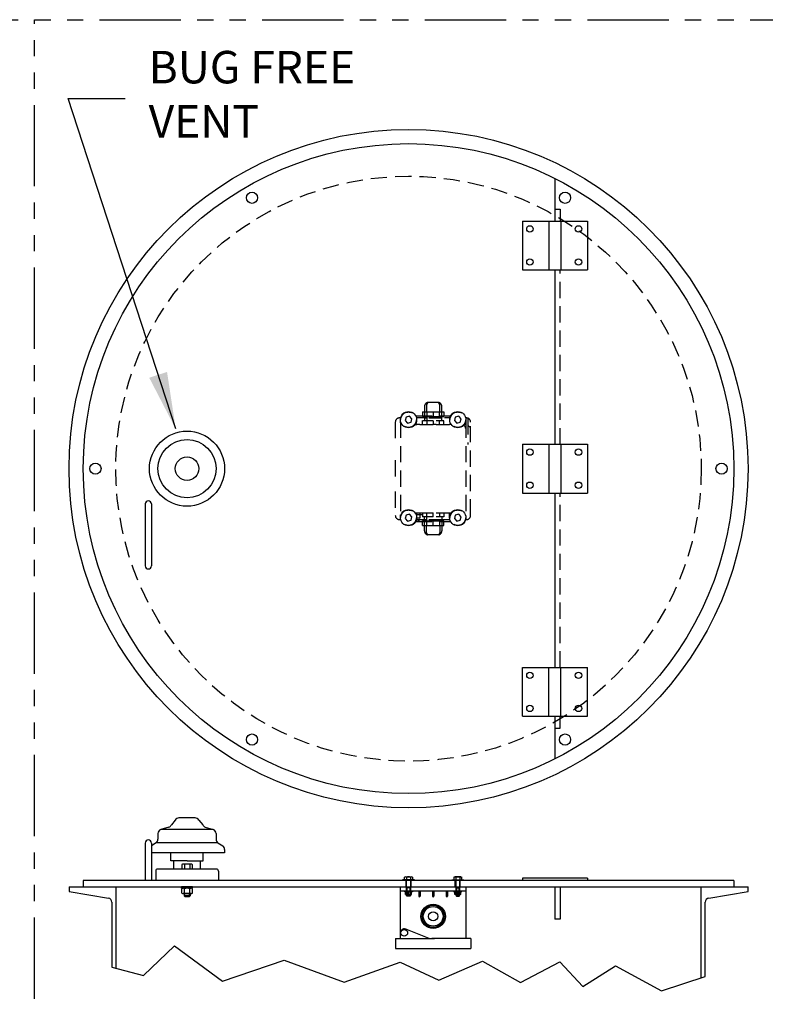
# Model space of a CAD drawing. Extents: x 14 to 254, y 1 to 166.
# Drawn here: x 191 to 214, y 136 to 166 of the extents above; entities that cross this region are included whole.
import ezdxf

# ---------------------------------------------------------------- set-up
doc = ezdxf.new("R2010")
doc.units = 0
doc.header["$LTSCALE"] = 4
doc.header["$MEASUREMENT"] = 0
for name, pattern in [('HIDDEN', [0.375, 0.25, -0.125]), ('HIDDEN2', [0.1875, 0.125, -0.0625]), ('PHANTOM2', [1.25, 0.625, -0.125, 0.125, -0.125, 0.125, -0.125])]:
    doc.linetypes.add(name, pattern=pattern)
doc.layers.get('0').update_dxf_attribs({"linetype": 'CONTINUOUS'})
for name, color, linetype in [('DIM', 1, 'CONTINUOUS'), ('HID', 5, 'HIDDEN2'), ('OBJ', 7, 'CONTINUOUS'), ('PHA', 6, 'PHANTOM2')]:
    doc.layers.add(name, color=color, linetype=linetype)
doc.styles.add('ATTR', font='romans.shx', dxfattribs={"width": 0.8, "height": 0.07})
doc.styles.get("Standard").update_dxf_attribs({"font": 'ARIAL.TTF', "height": 1})
doc.dimstyles.get("Standard").update_dxf_attribs({"dimscale": 8, "dimtxt": 0.18, "dimasz": 0.219, "dimexe": 0.18, "dimexo": 0.0625, "dimgap": 0.09, "dimtad": 0, "dimtih": 1, "dimtoh": 1, "dimdec": 4, "dimzin": 0, "dimtxsty": 'STANDARD', "dimcen": 0.09, "dimazin": 3, "dimtfac": 1, "dimtdec": 4, "dimtofl": 0, "dimtmove": 0, "dimatfit": 3, "dimtolj": 1, "dimtzin": 0})

# ---------------------------------------------------------------- blocks, each defined once
blk = doc.blocks.new('HBOLT04S')
for p, q in [((-0.188, -0.18937), (-0.188, 0.18938)), ((-0.168, 0.12625), (0, 0.12625)), ((0.5, 0.125), (0.5, -0.125)), ((0.95, 0.125), (1, 0.075)), ((0.95, -0.125), (0.95, 0.125)), ((-0.168, -0.12625), (0, -0.12625)), ((1, -0.075), (0.95, -0.125))]:
    blk.add_line(p, q)
at = {"linetype": 'HIDDEN'}
for p, q in [((0.5, 0.075), (0.95068, 0.075)), ((0.95068, -0.075), (0.5, -0.075))]:
    blk.add_line(p, q, dxfattribs=at)
for points in [[(-0.168, 0.2525), (0, 0.2525), (0, -0.2525), (-0.168, -0.2525)], [(0, 0.125), (0, 0.125), (0.95, 0.125)], [(1, 0.075), (1, -0.075)], [(0.95, -0.125), (0, -0.125), (0, -0.125)]]:
    blk.add_lwpolyline(points)
for centre, radius, start, end in [((-0.07838, 0.18938), 0.10962, 144.8403, 215.1596), ((0.22048, 0), 0.40848, 161.9965, 198.0036), ((-0.07838, -0.18937), 0.10962, 144.8403, 215.1597)]:
    blk.add_arc(centre, radius, start, end)
at = {"style": 'ATTR', "width": 0.8, "flags": 9}
blk.add_attdef('ESTCODE', (0, 0), '', height=0.07, dxfattribs=at)

msp = doc.modelspace()

# ---------------------------------------------------------------- linework, layer by layer
for p, q in [((196.02012, 139.77578), (196.02012, 139.82278)), ((196.36162, 139.82278), (196.02012, 139.82278)), ((196.36162, 139.77578), (196.02012, 139.77578)), ((196.02849, 139.62328), (196.02849, 139.76128)), ((196.31265, 139.77578), (196.06908, 139.77578)), ((196.10968, 139.62328), (196.10968, 139.76128)), ((196.19173, 139.77578), (196.1646, 139.82278)), ((196.21713, 139.77578), (196.19, 139.82278)), ((196.27206, 139.62328), (196.27206, 139.76128)), ((196.35325, 139.62328), (196.35325, 139.76128)), ((196.36162, 139.77578), (196.36162, 139.82278)), ((196.31265, 139.60878), (196.06908, 139.60878))]:
    msp.add_line(p, q)
for centre, radius, start, end in [((196.06908, 139.7117), 0.06408, 50.688, 129.312119), ((196.19087, 139.54122), 0.23455, 69.748, 110.252), ((196.31265, 139.7117), 0.06408, 50.687881, 129.312), ((196.06908, 139.67285), 0.06408, 230.688, 309.312), ((196.19087, 139.84333), 0.23455, 249.748, 290.252), ((196.31265, 139.67285), 0.06408, 230.688, 309.312)]:
    msp.add_arc(centre, radius, start, end)
at = {"layer": 'DIM'}
for p, q in [((203.53127, 139.16365), (203.51026, 139.19256)), ((203.54885, 139.17834), (203.52794, 139.20713)), ((203.56735, 139.19178), (203.54643, 139.22056)), ((203.58675, 139.20396), (203.56574, 139.23287)), ((203.72321, 139.2483), (203.72321, 139.28403)), ((203.74607, 139.24985), (203.74607, 139.28543)), ((203.76893, 139.24985), (203.76893, 139.28543)), ((203.79179, 139.2483), (203.79179, 139.28403)), ((203.92825, 139.20396), (203.94926, 139.23287)), ((203.94765, 139.19178), (203.96857, 139.22056)), ((203.96615, 139.17834), (203.98706, 139.20713)), ((203.98373, 139.16365), (204.00474, 139.19256)), ((203.42574, 138.98235), (203.39175, 138.99339)), ((203.42574, 138.83886), (203.39175, 138.82782)), ((203.43133, 139.00457), (203.39749, 139.01556)), ((203.43133, 138.81665), (203.39749, 138.80565)), ((203.4384, 139.02631), (203.40455, 139.0373)), ((203.4384, 138.79491), (203.40455, 138.78391)), ((203.44693, 139.04757), (203.41294, 139.05861)), ((203.44693, 138.77364), (203.41294, 138.7626)), ((204.06807, 139.04757), (204.10206, 139.05861)), ((204.06807, 138.77364), (204.10206, 138.7626)), ((204.0766, 139.02631), (204.11045, 139.0373)), ((204.0766, 138.79491), (204.11045, 138.78391)), ((204.08367, 139.00457), (204.11751, 139.01556)), ((204.08367, 138.81665), (204.11751, 138.80565)), ((204.08926, 138.98235), (204.12325, 138.99339)), ((204.08926, 138.83886), (204.12325, 138.82782)), ((203.53127, 138.65756), (203.51026, 138.62865)), ((203.54885, 138.64287), (203.52794, 138.61409)), ((203.56735, 138.62944), (203.54643, 138.60065)), ((203.58675, 138.61725), (203.56574, 138.58834)), ((203.72321, 138.57291), (203.72321, 138.53718)), ((203.74607, 138.57137), (203.74607, 138.53578)), ((203.76893, 138.57137), (203.76893, 138.53578)), ((203.79179, 138.57291), (203.79179, 138.53718)), ((203.92825, 138.61725), (203.94926, 138.58834)), ((203.94765, 138.62944), (203.96857, 138.60065)), ((203.96615, 138.64287), (203.98706, 138.61409)), ((203.98373, 138.65756), (204.00474, 138.62865))]:
    msp.add_line(p, q, dxfattribs=at)
for radius in [0.375, 0.33943, 0.30288, 0.14287]:
    msp.add_circle((203.7575, 138.91061), radius, dxfattribs=at)
at = {"layer": 'HID'}
for p, q in [((207.5, 160.67481), (207.66377, 160.67481)), ((207.66377, 160.67481), (207.66377, 160.30302)), ((207.66377, 153.43552), (207.66377, 158.80302)), ((203.49175, 154.60093), (203.49175, 154.43123)), ((203.5525, 154.65388), (203.5525, 154.43123)), ((203.57998, 154.70648), (203.55444, 154.66126)), ((203.94155, 154.71766), (203.57345, 154.71766)), ((203.96056, 154.66126), (203.93502, 154.70648)), ((203.9625, 154.43123), (203.9625, 154.65388)), ((204.02325, 154.43123), (204.02325, 154.60093)), ((202.74812, 154.24554), (202.71876, 154.24554)), ((202.74812, 154.24554), (202.74812, 154.24554)), ((202.75565, 154.24554), (202.74812, 154.24554)), ((202.74812, 154.09678), (202.74812, 154.24554)), ((203.222, 154.30677), (204.293, 154.30677)), ((203.23139, 154.24554), (203.23139, 154.24554)), ((203.413, 154.24554), (203.24421, 154.24554)), ((203.24421, 154.24554), (203.24421, 154.24554)), ((203.413, 154.30694), (203.413, 154.30697)), ((203.4875, 154.24554), (203.413, 154.24554)), ((203.43325, 154.43123), (203.7575, 154.43123)), ((203.43325, 154.43123), (203.43325, 154.31172)), ((203.43325, 154.31172), (203.43325, 154.31169)), ((203.43325, 154.31169), (203.43325, 154.29123)), ((203.43325, 154.29123), (203.7575, 154.29123)), ((203.4875, 154.30694), (203.4875, 154.30697)), ((203.49364, 154.43123), (203.49364, 154.43122)), ((203.49364, 154.43122), (203.49364, 154.43119)), ((203.49364, 154.43119), (203.49364, 154.31168)), ((203.49364, 154.31168), (203.49364, 154.31166)), ((203.49364, 154.31166), (203.49364, 154.29119)), ((203.49364, 154.29119), (203.49364, 154.16123)), ((203.49364, 154.24812), (203.5675, 154.24812)), ((203.5675, 154.43118), (203.5675, 154.31168)), ((203.5675, 154.31168), (203.5675, 154.31166)), ((203.5675, 154.31166), (203.5675, 154.29118)), ((203.5675, 154.29118), (203.5675, 154.16119)), ((203.62815, 154.24812), (203.9475, 154.24812)), ((204.0275, 154.24554), (203.62815, 154.24554)), ((203.7575, 154.43123), (203.7575, 154.31175)), ((203.7575, 154.43123), (204.08175, 154.43123)), ((203.7575, 154.31175), (203.7575, 154.31173)), ((203.7575, 154.31173), (203.7575, 154.29123)), ((203.7575, 154.29123), (204.08175, 154.29123)), ((203.9475, 154.31168), (203.9475, 154.43118)), ((203.9475, 154.31166), (203.9475, 154.31168)), ((203.9475, 154.29118), (203.9475, 154.31166)), ((203.9475, 154.24812), (204.02135, 154.24812)), ((204.02136, 154.43122), (204.02136, 154.43123)), ((204.02136, 154.43119), (204.02136, 154.43122)), ((204.02136, 154.31168), (204.02136, 154.43119)), ((204.02136, 154.16123), (204.02136, 154.29119)), ((204.0275, 154.30697), (204.0275, 154.30694)), ((204.08171, 154.3693), (204.08172, 154.3693)), ((204.08175, 154.43123), (204.08175, 154.31172)), ((204.08175, 154.31172), (204.08175, 154.31169)), ((204.08175, 154.31169), (204.08175, 154.29123)), ((204.102, 154.30697), (204.102, 154.30694)), ((204.27077, 154.24554), (204.102, 154.24554)), ((204.75921, 154.24554), (204.75921, 154.24554)), ((204.78126, 154.24554), (204.75921, 154.24554)), ((204.82745, 154.23758), (204.82745, 153.43102)), ((202.59376, 154.12054), (202.59376, 153.38657)), ((202.74812, 154.09678), (202.75619, 154.09678)), ((202.75619, 154.09678), (202.75727, 154.09678)), ((202.75727, 154.09678), (202.75728, 154.09678)), ((202.75728, 154.09678), (202.76813, 154.09678)), ((202.7575, 154.13103), (202.7575, 151.2376)), ((202.7575, 154.13103), (202.7575, 154.13103)), ((202.76813, 154.09678), (202.76813, 154.09678)), ((203.19948, 154.04115), (203.2575, 154.04115)), ((203.21753, 154.09678), (203.21753, 154.09678)), ((203.23111, 154.09678), (203.25749, 154.09678)), ((203.23111, 154.09678), (203.23111, 154.09678)), ((203.25749, 154.09678), (203.25749, 154.09678)), ((203.35125, 154.04115), (203.2575, 154.04115)), ((203.3425, 154.04115), (203.3425, 154.04124)), ((203.35125, 154.04115), (203.7575, 154.04115)), ((203.413, 154.18115), (203.413, 154.1812)), ((203.7575, 154.16123), (203.4325, 154.16123)), ((203.4325, 154.04623), (203.4325, 154.16123)), ((203.4875, 154.18119), (203.4875, 154.18121)), ((203.4875, 154.04121), (203.4875, 154.04132)), ((203.4875, 154.04119), (203.4875, 154.04121)), ((203.4875, 154.04115), (203.4875, 154.04119)), ((203.5675, 154.16118), (203.5675, 154.04623)), ((203.75749, 154.09678), (203.75749, 154.09678)), ((203.7575, 154.18115), (203.7575, 154.18115)), ((203.7575, 154.16123), (203.7575, 154.04623)), ((203.85125, 154.04115), (203.7575, 154.04115)), ((203.85124, 154.09678), (203.85124, 154.09678)), ((204.0825, 154.16123), (203.85125, 154.16123)), ((203.85125, 154.04115), (204.2575, 154.04115)), ((203.9475, 154.04623), (203.9475, 154.16118)), ((204.0275, 154.04132), (204.0275, 154.04121)), ((204.0275, 154.04121), (204.0275, 154.04119)), ((204.0275, 154.04119), (204.0275, 154.04115)), ((204.0825, 154.04623), (204.0825, 154.16123)), ((204.1725, 154.04115), (204.1725, 154.04127)), ((204.2575, 154.1974), (204.26506, 154.1974)), ((204.31554, 154.04115), (204.2575, 154.04115)), ((204.7575, 154.13104), (204.7575, 151.23759)), ((204.90609, 153.94549), (204.82731, 154.02428)), ((204.90609, 153.94549), (204.90609, 153.94549)), ((204.90626, 151.2455), (204.90626, 154.12054)), ((202.59376, 152.94862), (202.59376, 152.41657)), ((202.59376, 151.97862), (202.59376, 151.2455)), ((207.66377, 146.56802), (207.66377, 151.93552)), ((202.74812, 151.1205), (202.74812, 151.26926)), ((203.20325, 151.3224), (203.2575, 151.3224)), ((203.25749, 151.26926), (203.23237, 151.26926)), ((203.35124, 151.26926), (203.25749, 151.26926)), ((203.25749, 151.26926), (203.25749, 151.26926)), ((203.2575, 151.3224), (203.35125, 151.3224)), ((203.2575, 151.16615), (203.2575, 151.3224)), ((203.4325, 151.26926), (203.35124, 151.26926)), ((203.35125, 151.3224), (203.35125, 151.3224)), ((203.35125, 151.3224), (203.35125, 151.16615)), ((203.35125, 151.3224), (203.7575, 151.3224)), ((203.4325, 151.3224), (203.4325, 151.2074)), ((203.7575, 151.2074), (203.4325, 151.2074)), ((203.49364, 151.07744), (203.49364, 151.2074)), ((203.5675, 151.20745), (203.5675, 151.3224)), ((203.5675, 151.07745), (203.5675, 151.20743)), ((203.7575, 151.2074), (203.7575, 151.3224)), ((203.85125, 151.3224), (204.2575, 151.3224)), ((204.0825, 151.2074), (203.85125, 151.2074)), ((203.9475, 151.3224), (203.9475, 151.20745)), ((204.02136, 151.2074), (204.02136, 151.07744)), ((204.0825, 151.3224), (204.0825, 151.2074)), ((204.2575, 151.3224), (204.31172, 151.3224)), ((204.2575, 151.16615), (204.2575, 151.3224)), ((204.31172, 151.3224), (204.31172, 151.3224)), ((204.32731, 151.3224), (204.32731, 151.3224)), ((204.7575, 151.23759), (204.7575, 151.23758)), ((202.71876, 151.1205), (202.74812, 151.1205)), ((202.74812, 151.1205), (202.75619, 151.1205)), ((202.75619, 151.1205), (202.75642, 151.1205)), ((202.75642, 151.1205), (202.76863, 151.1205)), ((202.75642, 151.1205), (202.75642, 151.1205)), ((203.2193, 151.05677), (204.2957, 151.05677)), ((203.2435, 151.1205), (203.49364, 151.1205)), ((203.35125, 151.16615), (203.2575, 151.16615)), ((203.28926, 151.05792), (203.28924, 151.05789)), ((203.35264, 151.12129), (203.28926, 151.05792)), ((203.29045, 151.0591), (203.29042, 151.05908)), ((203.43325, 151.05693), (203.43325, 151.0774)), ((203.43325, 151.0774), (203.7575, 151.0774)), ((203.43325, 151.05691), (203.43325, 151.05693)), ((203.43325, 150.9374), (203.43325, 151.05691)), ((203.43325, 150.9374), (203.7575, 150.9374)), ((203.49175, 150.76769), (203.49175, 150.9374)), ((203.49364, 151.1205), (203.5675, 151.1205)), ((203.49364, 151.05697), (203.49364, 151.07744)), ((203.49364, 151.05694), (203.49364, 151.05697)), ((203.49364, 150.93744), (203.49364, 151.05694)), ((203.49364, 150.9374), (203.49364, 150.93744)), ((203.49364, 150.9374), (203.49364, 150.9374)), ((203.5525, 150.71474), (203.5525, 150.9374)), ((203.5675, 151.05697), (203.5675, 151.07745)), ((203.5675, 151.05694), (203.5675, 151.05697)), ((203.5675, 150.93745), (203.5675, 151.05694)), ((203.62815, 151.1205), (203.9475, 151.1205)), ((203.7575, 151.0774), (204.08175, 151.0774)), ((203.7575, 151.0569), (203.7575, 151.0774)), ((203.7575, 151.05687), (203.7575, 151.0569)), ((203.7575, 150.9374), (203.7575, 151.05687)), ((203.7575, 150.9374), (204.08175, 150.9374)), ((203.9475, 151.1205), (204.02135, 151.1205)), ((203.9475, 151.07745), (203.9475, 151.05697)), ((203.9475, 151.05697), (203.9475, 151.05694)), ((203.9475, 151.05694), (203.9475, 150.93745)), ((203.9625, 150.9374), (203.9625, 150.71474)), ((204.02135, 151.1205), (204.27148, 151.1205)), ((204.02136, 151.05694), (204.02136, 150.93744)), ((204.02136, 150.93744), (204.02136, 150.9374)), ((204.02136, 150.9374), (204.02136, 150.9374)), ((204.02325, 150.9374), (204.02325, 150.76769)), ((204.08171, 150.99933), (204.08172, 150.99932)), ((204.08175, 151.05693), (204.08175, 151.0774)), ((204.08175, 151.05691), (204.08175, 151.05693)), ((204.08175, 150.9374), (204.08175, 151.05691)), ((204.26523, 151.16615), (204.2575, 151.16615)), ((204.27148, 151.1205), (204.27148, 151.1205)), ((204.28433, 151.1205), (204.28433, 151.1205)), ((204.2957, 151.05677), (204.2957, 151.05677)), ((204.31006, 151.05677), (204.31007, 151.05677)), ((204.7585, 151.1205), (204.78126, 151.1205)), ((204.7585, 151.1205), (204.7585, 151.1205)), ((203.57998, 150.66215), (203.55444, 150.70737)), ((203.94155, 150.65096), (203.57345, 150.65096)), ((203.96056, 150.70737), (203.93502, 150.66215)), ((207.66377, 144.69624), (207.66377, 145.06802)), ((207.5, 144.69624), (207.66377, 144.69624)), ((196.11742, 139.51653), (196.11742, 139.60878)), ((196.26432, 139.51653), (196.26432, 139.60878))]:
    msp.add_line(p, q, dxfattribs=at)
for centre, radius in [((203, 152.68552), 9), ((203, 154.19177), 0.2375), ((204.515, 154.19177), 0.2375), ((203, 151.17677), 0.2375), ((204.515, 151.17677), 0.2375)]:
    msp.add_circle(centre, radius, dxfattribs=at)
for centre, radius, start, end in [((203.61675, 154.60093), 0.125, 111.622778, 180), ((203.5675, 154.65388), 0.015, 150.537784, 180), ((203.48163, 155.13659), 0.4375, 279.887073, 282.843844), ((203.57345, 154.71016), 0.0075, 90, 111.622778), ((203.57345, 154.71016), 0.0075, 330.537784, 90), ((203.48163, 155.13659), 0.4375, 282.843844, 284.24776), ((203.48163, 155.13659), 0.4375, 284.24776, 284.262683), ((203.94155, 154.71016), 0.0075, 90, 209.462216), ((203.89825, 154.60093), 0.125, 0, 68.377222), ((203.9475, 154.65388), 0.015, 0, 29.462216), ((202.71876, 154.12054), 0.125, 90, 180), ((204.78126, 154.12054), 0.125, 0, 90), ((202.82, 154.03428), 0.0625, 133.849569, 180), ((202.82, 154.03428), 0.0625, 139.512371, 139.513507), ((204.6325, 153.9174), 0.125, 0.205625, 57.65459), ((204.695, 154.03428), 0.0625, 1.038347, 46.304475), ((204.695, 154.03428), 0.0625, 0.996793, 1.038347), ((204.695, 154.03428), 0.0625, 0, 0.996793), ((204.62501, 153.9174), 0.15625, 32.015127, 32.021669), ((204.62501, 153.9174), 0.15625, 32.021669, 32.022225), ((204.62501, 153.9174), 0.15625, 32.014398, 32.015127), ((204.62501, 153.9174), 0.15625, 327.977775, 327.984873), ((204.62501, 153.9174), 0.15625, 327.984873, 327.985602), ((202.71876, 151.2455), 0.125, 180, 270), ((204.78126, 151.2455), 0.125, 270, 0), ((202.8825, 151.18177), 0.125, 201.137748, 201.138737), ((204.6325, 151.18177), 0.125, 338.85525, 338.856739), ((203.61675, 150.76769), 0.125, 180, 248.377222), ((203.5675, 150.71474), 0.015, 180, 209.462216), ((203.48163, 150.23204), 0.4375, 77.156156, 80.112927), ((203.57345, 150.65846), 0.0075, 248.377222, 270), ((203.57345, 150.65846), 0.0075, 270, 29.462216), ((203.48163, 150.23204), 0.4375, 75.75224, 77.156156), ((203.48163, 150.23204), 0.4375, 75.737317, 75.75224), ((203.94155, 150.65846), 0.0075, 150.537784, 270), ((203.89825, 150.76769), 0.125, 291.622778, 0), ((203.9475, 150.71474), 0.015, 330.537784, 0)]:
    msp.add_arc(centre, radius, start, end, dxfattribs=at)
at = {"layer": 'OBJ'}
for p, q in [((207.5, 161.61581), (207.5, 160.30302)), ((206.5, 160.30302), (206.5, 158.80302)), ((206.5, 160.30302), (208.5, 160.30302)), ((207.3125, 160.30302), (207.3125, 158.80302)), ((207.6875, 160.30302), (207.6875, 158.80302)), ((208.5, 160.30302), (208.5, 158.80302)), ((206.5, 158.80302), (208.5, 158.80302)), ((207.5, 158.80302), (207.5, 153.43552)), ((202.92346, 154.26832), (202.89544, 154.16376)), ((203.02802, 154.29633), (202.92346, 154.26832)), ((203.10456, 154.21979), (203.02802, 154.29633)), ((203.07654, 154.11523), (203.10456, 154.21979)), ((204.43846, 154.26832), (204.41044, 154.16376)), ((204.54302, 154.29633), (204.43846, 154.26832)), ((204.61956, 154.21979), (204.54302, 154.29633)), ((204.59154, 154.11523), (204.61956, 154.21979)), ((202.89544, 154.16376), (202.97198, 154.08721)), ((202.97198, 154.08721), (203.07654, 154.11523)), ((204.41044, 154.16376), (204.48698, 154.08721)), ((204.48698, 154.08721), (204.59154, 154.11523)), ((206.5, 153.43552), (206.5, 151.93552)), ((206.5, 153.43552), (208.5, 153.43552)), ((207.3125, 153.43552), (207.3125, 151.93552)), ((207.6875, 153.43552), (207.6875, 151.93552)), ((208.5, 153.43552), (208.5, 151.93552)), ((206.5, 151.93552), (208.5, 151.93552)), ((207.5, 151.93552), (207.5, 146.56802)), ((194.90625, 151.59886), (194.90625, 149.69261)), ((195, 151.69261), (195, 151.69261)), ((195.09375, 151.59886), (195.09375, 149.69236)), ((202.92346, 151.25332), (202.89544, 151.14876)), ((203.02802, 151.28133), (202.92346, 151.25332)), ((203.10456, 151.20479), (203.02802, 151.28133)), ((203.07654, 151.10023), (203.10456, 151.20479)), ((204.43846, 151.25332), (204.41044, 151.14876)), ((204.54302, 151.28133), (204.43846, 151.25332)), ((204.61956, 151.20479), (204.54302, 151.28133)), ((204.59154, 151.10023), (204.61956, 151.20479)), ((202.89544, 151.14876), (202.97198, 151.07221)), ((202.97198, 151.07221), (203.07654, 151.10023)), ((204.41044, 151.14876), (204.48698, 151.07221)), ((204.48698, 151.07221), (204.59154, 151.10023)), ((195, 149.59886), (195.00025, 149.59886)), ((206.5, 145.06802), (206.5, 146.56802)), ((206.5, 146.56802), (208.5, 146.56802)), ((207.3125, 145.06802), (207.3125, 146.56802)), ((207.6875, 145.06802), (207.6875, 146.56802)), ((208.5, 145.06802), (208.5, 146.56802)), ((206.5, 145.06802), (208.5, 145.06802)), ((207.5, 145.06802), (207.5, 143.75524)), ((195.82792, 141.86621), (195.70796, 141.72479)), ((196.43891, 141.93814), (195.94109, 141.93814)), ((196.55208, 141.86621), (196.67204, 141.72479)), ((195.6331, 141.65888), (195.3834, 141.57846)), ((196.9966, 141.57846), (195.3834, 141.57846)), ((196.7469, 141.65888), (196.9966, 141.57846)), ((195, 141.26028), (195, 141.26028)), ((195.29672, 141.45948), (195.29672, 141.28029)), ((197.08328, 141.45948), (197.08328, 141.28029)), ((194.90625, 141.16653), (194.90625, 140.01028)), ((195.24144, 141.17654), (195.09375, 141.07728)), ((195.09375, 141.16653), (195.09375, 140.01028)), ((197.13856, 141.17654), (195.24144, 141.17654)), ((197.13856, 141.17654), (197.28973, 141.07494)), ((197.345, 140.97119), (197.345, 140.86653)), ((197.345, 140.86653), (195.09375, 140.86653)), ((195.69, 140.61653), (195.69, 140.86653)), ((196.19, 140.61653), (195.69, 140.61653)), ((195.775, 140.61653), (195.775, 140.36653)), ((196.19, 140.61653), (196.69, 140.61653)), ((196.605, 140.36653), (196.605, 140.61653)), ((196.69, 140.61653), (196.69, 140.86653)), ((195.2275, 140.30403), (195.2275, 140.01028)), ((197.09, 140.36653), (195.29, 140.36653)), ((196.02776, 140.50153), (196.02776, 140.36653)), ((196.35224, 140.36653), (196.02776, 140.36653)), ((196.31168, 140.51403), (196.06832, 140.51403)), ((196.10888, 140.50153), (196.10888, 140.36653)), ((196.27112, 140.50153), (196.27112, 140.36653)), ((196.35224, 140.50153), (196.35224, 140.36653)), ((197.1525, 140.30403), (197.1525, 140.01028)), ((213, 140.01028), (193, 140.01028)), ((193, 140.01028), (193, 139.82278)), ((202.8125, 140.01028), (202.8125, 140.03303)), ((203.1875, 140.03303), (202.8125, 140.03303)), ((202.9225, 139.82278), (202.9225, 140.01028)), ((203.0775, 139.82278), (203.0775, 140.01028)), ((203.1875, 140.01028), (203.1875, 140.03303)), ((204.3275, 140.03303), (204.7025, 140.03303)), ((204.3275, 140.01028), (204.3275, 140.03303)), ((204.4375, 139.82278), (204.4375, 140.01028)), ((204.5925, 139.82278), (204.5925, 140.01028)), ((204.7025, 140.01028), (204.7025, 140.03303)), ((206.5, 140.08911), (206.5, 140.01028)), ((208.5, 140.08911), (206.5, 140.08911)), ((208.5, 140.08911), (208.5, 140.01028)), ((213, 140.01028), (213, 139.82278)), ((192.56239, 139.82278), (213.43761, 139.82278)), ((192.56239, 139.82278), (192.56239, 139.6723)), ((193, 139.82278), (213, 139.82278)), ((202.7575, 138.22859), (202.7575, 139.82278)), ((202.7575, 139.82278), (204.7575, 139.82278)), ((202.7575, 139.69778), (204.7575, 139.69778)), ((203.31215, 139.69778), (203.31215, 139.53373)), ((203.35905, 139.69778), (203.35905, 139.53373)), ((203.73405, 139.69778), (203.73405, 139.53373)), ((203.78095, 139.69778), (203.78095, 139.53373)), ((204.15595, 139.69778), (204.15595, 139.53373)), ((204.20285, 139.69778), (204.20285, 139.53373)), ((204.7575, 139.82278), (204.7575, 138.22859)), ((207.5, 139.82278), (207.5, 138.82278)), ((207.66377, 139.82278), (207.66377, 138.82278)), ((213.43761, 139.6723), (213.43761, 139.82278)), ((196.09712, 139.60878), (196.09712, 139.53683)), ((196.09712, 139.53683), (196.11742, 139.51653)), ((196.28462, 139.53683), (196.09712, 139.53683)), ((196.11742, 139.51653), (196.26432, 139.51653)), ((196.26432, 139.51653), (196.28462, 139.53683)), ((196.28462, 139.60878), (196.28462, 139.53683)), ((207.66377, 138.82278), (207.5, 138.82278)), ((203.63564, 138.22859), (202.9185, 138.51388)), ((202.60125, 138.22859), (202.60125, 137.91618)), ((202.60125, 138.22859), (203.80145, 138.22859)), ((204.91375, 138.22859), (203.71302, 138.22859)), ((204.91375, 138.22859), (204.91375, 137.91618)), ((194.85278, 137.09438), (195.80766, 138.00525)), ((195.80766, 138.00525), (197.28338, 136.92089)), ((202.60125, 137.91618), (204.91375, 137.91618)), ((197.28338, 136.92089), (199.17359, 137.56278)), ((199.17359, 137.56278), (201.01884, 136.88075)), ((193.875, 137.3503), (194.85278, 137.09438)), ((201.01884, 136.88075), (202.74251, 137.49956)), ((202.74251, 137.49956), (203.93343, 136.94257)), ((203.93343, 136.94257), (205.27479, 137.52813)), ((205.27479, 137.52813), (206.44669, 136.87751)), ((206.44669, 136.87751), (207.64754, 137.50968)), ((207.64754, 137.50968), (208.3637, 136.75063)), ((208.3637, 136.75063), (209.36823, 137.39152)), ((209.36823, 137.39152), (210.77737, 136.6195)), ((210.77737, 136.6195), (212.125, 137.06145))]:
    msp.add_line(p, q, dxfattribs=at)
at = {"layer": 'OBJ', "extrusion": (0, 1, -1.83691e-16)}
for p, q in [((192.56239, 139.6723), (193.77059, 139.47053)), ((202.8828, 139.66662), (202.8828, 139.6978)), ((202.91994, 139.66662), (202.8828, 139.66662)), ((202.90626, 139.58038), (202.90626, 139.66662)), ((202.90626, 139.66662), (202.90626, 139.66662)), ((202.995, 139.66662), (202.91994, 139.66662)), ((202.9348, 139.66662), (202.9348, 139.69779)), ((202.94097, 139.66662), (202.9348, 139.66662)), ((202.99497, 139.66662), (202.94097, 139.66662)), ((202.94142, 139.66661), (202.94142, 139.66662)), ((202.94142, 139.66662), (202.94142, 139.66662)), ((202.94142, 139.6666), (202.94142, 139.66661)), ((203, 139.66662), (202.99497, 139.66662)), ((202.99497, 139.66662), (202.99497, 139.66662)), ((202.995, 139.69778), (202.995, 139.66662)), ((202.995, 139.66662), (202.995, 139.66662)), ((202.995, 139.66662), (203, 139.66662)), ((203, 139.58038), (203, 139.66662)), ((203, 139.66662), (203.005, 139.66662)), ((203.005, 139.69778), (203.005, 139.66662)), ((203.01422, 139.66662), (203.005, 139.66662)), ((203.1172, 139.66662), (203.01422, 139.66662)), ((203.05859, 139.66662), (203.05859, 139.66662)), ((203.05859, 139.66662), (203.05859, 139.66661)), ((203.05859, 139.66661), (203.05859, 139.6666)), ((203.0652, 139.69777), (203.0652, 139.66662)), ((203.09375, 139.58038), (203.09375, 139.66662)), ((203.09375, 139.66662), (203.09375, 139.66662)), ((203.1172, 139.69778), (203.1172, 139.66662)), ((204.3978, 139.69778), (204.3978, 139.66662)), ((204.3978, 139.66662), (204.50078, 139.66662)), ((204.41841, 139.82278), (204.51215, 139.82278)), ((204.42125, 139.66662), (204.42125, 139.66662)), ((204.42125, 139.58038), (204.42125, 139.66662)), ((204.4498, 139.69777), (204.4498, 139.66662)), ((204.45641, 139.66662), (204.45641, 139.66661)), ((204.45641, 139.66662), (204.45641, 139.66662)), ((204.45641, 139.66661), (204.45641, 139.6666)), ((204.50078, 139.66662), (204.51, 139.66662)), ((204.51, 139.69778), (204.51, 139.66662)), ((204.515, 139.66662), (204.51, 139.66662)), ((204.52, 139.66662), (204.515, 139.66662)), ((204.515, 139.66662), (204.52003, 139.66662)), ((204.515, 139.58038), (204.515, 139.66662)), ((204.52, 139.69778), (204.52, 139.66662)), ((204.52, 139.66662), (204.52, 139.66662)), ((204.52, 139.66662), (204.59506, 139.66662)), ((204.52003, 139.66662), (204.57403, 139.66662)), ((204.52003, 139.66662), (204.52003, 139.66662)), ((204.56434, 139.82278), (204.59509, 139.82278)), ((204.57358, 139.66662), (204.57358, 139.66662)), ((204.57358, 139.66661), (204.57358, 139.66662)), ((204.57358, 139.6666), (204.57358, 139.66661)), ((204.57403, 139.66662), (204.5802, 139.66662)), ((204.5802, 139.66662), (204.5802, 139.69779)), ((204.59506, 139.66662), (204.6322, 139.66662)), ((204.59509, 139.82278), (204.6059, 139.82278)), ((204.60874, 139.66662), (204.60874, 139.66662)), ((204.60874, 139.58038), (204.60874, 139.66662)), ((204.6322, 139.66662), (204.6322, 139.6978)), ((212.22941, 139.47053), (213.43761, 139.6723)), ((202.90626, 139.58038), (203.09375, 139.58038)), ((204.60874, 139.58038), (204.42125, 139.58038))]:
    msp.add_line(p, q, dxfattribs=at)
at = {"layer": 'OBJ', "extrusion": (-6.12303e-17, 1, 6.12303e-17)}
for p, q in [((194, 139.82278), (194, 137.31758)), ((212, 137.02045), (212, 139.82278)), ((193.875, 139.34724), (193.875, 137.3503)), ((212.125, 137.06145), (212.125, 139.34724))]:
    msp.add_line(p, q, dxfattribs=at)
at = {"layer": 'OBJ'}
for centre, radius in [((203, 152.68552), 10.43761), ((203, 152.68552), 10), ((198.1875, 161.02102), 0.17188), ((207.8125, 161.02102), 0.17188), ((206.7317, 160.06234), 0.09819), ((208.22518, 160.06234), 0.09819), ((206.7317, 159.0437), 0.09819), ((208.22518, 159.0437), 0.09819), ((203, 154.19177), 0.25), ((204.515, 154.19177), 0.25), ((196.19, 152.68552), 1.155), ((196.19, 152.68552), 0.89328), ((196.19, 152.68552), 0.36208), ((206.7317, 153.19484), 0.09819), ((208.22518, 153.19484), 0.09819), ((193.375, 152.68552), 0.17188), ((212.625, 152.68552), 0.17188), ((206.7317, 152.1762), 0.09819), ((208.22518, 152.1762), 0.09819), ((203, 151.17677), 0.25), ((204.515, 151.17677), 0.25), ((206.7317, 146.32734), 0.09819), ((208.22518, 146.32734), 0.09819), ((206.7317, 145.3087), 0.09819), ((208.22518, 145.3087), 0.09819), ((198.1875, 144.35003), 0.17188), ((207.8125, 144.35003), 0.17188), ((202.86958, 138.40239), 0.10175)]:
    msp.add_circle(centre, radius, dxfattribs=at)
for centre, radius, start, end in [((195, 151.59886), 0.09375, 90, 180), ((195, 151.59886), 0.09375, 0, 90), ((195, 149.69261), 0.09375, 180, 270), ((195.00025, 149.69236), 0.0935, 270, 0), ((195.94109, 141.81314), 0.125, 90, 154.879136), ((196.43891, 141.81314), 0.125, 25.120864, 90), ((195.42172, 141.45948), 0.125, 107.850647, 180), ((195.59478, 141.77786), 0.125, 287.850647, 334.879136), ((196.78522, 141.77786), 0.125, 205.120864, 252.149353), ((196.95828, 141.45948), 0.125, 0, 72.149353), ((195, 141.16653), 0.09375, 90, 180), ((195, 141.16653), 0.09375, 0, 90), ((195.17172, 141.28029), 0.125, 303.904786, 0), ((197.20828, 141.28029), 0.125, 180, 236.095214), ((197.22, 140.97119), 0.125, 0, 56.095214), ((195.29, 140.30403), 0.0625, 90, 180), ((196.06832, 140.44198), 0.07205, 55.742, 124.258), ((196.19, 140.24458), 0.26945, 72.48, 107.52), ((196.31168, 140.44198), 0.07205, 55.742, 124.258), ((197.09, 140.30403), 0.0625, 0, 90), ((193.75, 139.34724), 0.125, 0, 80.519238), ((203.3356, 139.53373), 0.02345, 180, 0), ((203.7575, 139.53373), 0.02345, 180, 0), ((204.1794, 139.53373), 0.02345, 180, 0), ((212.25, 139.34724), 0.125, 99.480762, 180), ((202.86867, 138.40382), 0.12056, 63.555882, 159.68367)]:
    msp.add_arc(centre, radius, start, end, dxfattribs=at)
at = {"layer": 'PHA'}
for p, q in [((168.5, 166.5), (219.44879, 166.5)), ((191.5, 126.375), (191.5, 166.5))]:
    msp.add_line(p, q, dxfattribs=at)

# ---------------------------------------------------------------- block references
at = {"layer": 'OBJ', "yscale": 0.5, "zscale": 0.5}
for p, xscale, rotation in [((203, 140.03303), 0.5, 270), ((204.515, 140.03303), -0.5, 90)]:
    msp.add_blockref('HBOLT04S', p, dxfattribs=dict(at, xscale=xscale, rotation=rotation))

# ---------------------------------------------------------------- texts
at = {"layer": 'DIM', "insert": (195.01005, 164.07714), "char_height": 1, "attachment_point": 4}
msp.add_mtext('BUG FREE\\PVENT', dxfattribs=at)

# ---------------------------------------------------------------- leaders
at = {"layer": 'DIM', "annotation_type": 0, "has_hookline": 1, "hookline_direction": 0, "text_width": 7.14666}
msp.add_leader([(195.84303, 153.90651), (192.53805, 164.07714), (194.29005, 164.07714)], dimstyle='STANDARD', dxfattribs=at)

doc.saveas('drawing.dxf')
